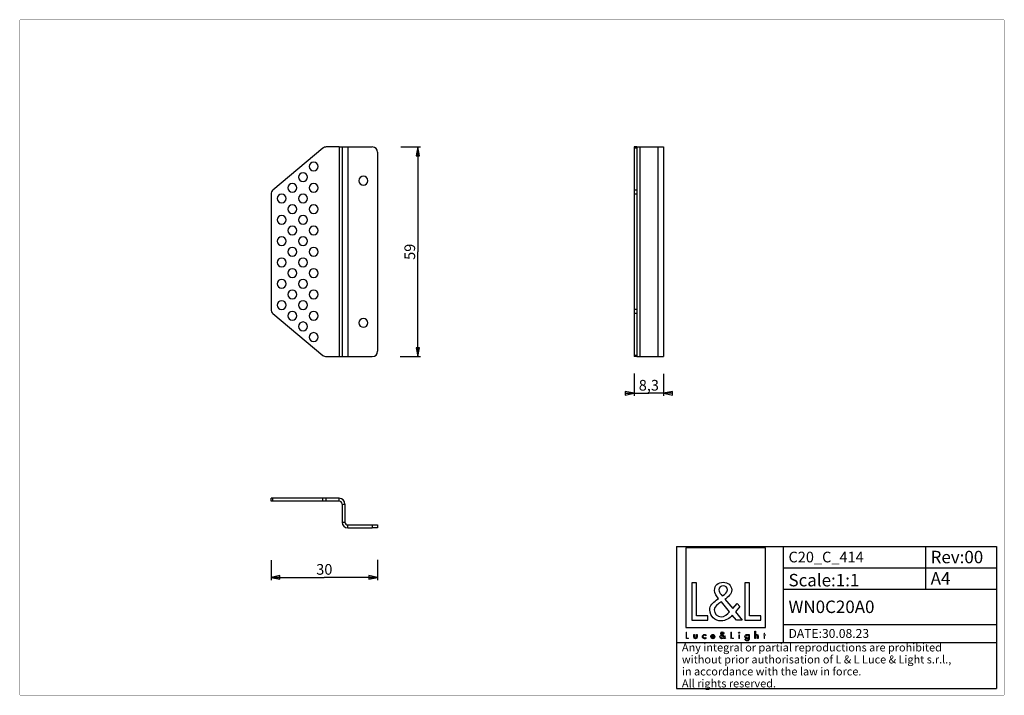
# Model space of a CAD drawing. Units: millimetres. Extents: x 10 to 287, y 10 to 200.
import ezdxf

# ---------------------------------------------------------------- set-up
doc = ezdxf.new("R2010")
doc.units = ezdxf.units.MM
doc.header["$LTSCALE"] = 16.335
doc.layers.get('0').update_dxf_attribs({"linetype": 'CONTINUOUS'})
for name, color, linetype in [('02___PRT_ALL_AXES', 7, 'CONTINUOUS'), ('7_ALL_FEATURES', 7, 'CONTINUOUS'), ('9_SOLID', 7, 'CONTINUOUS')]:
    doc.layers.add(name, color=color, linetype=linetype)
doc.styles.get("Standard").update_dxf_attribs({"font": 'arial.ttf'})
doc.dimstyles.new('DIMSTYLE_1', dxfattribs={"dimtxt": 3, "dimasz": 2.5, "dimexe": 0.75, "dimexo": 0.75, "dimgap": 0.75, "dimtad": 1, "dimtxsty": 'STANDARD', "dimblk": 'CLOSED', "dimblk1": 'CLOSED', "dimblk2": 'CLOSED', "dimcen": 0.09, "dimazin": 2, "dimtp": 0.3, "dimtm": 0.3, "dimtfac": 1, "dimtofl": 0, "dimtmove": 0, "dimatfit": 3, "dimldrblk": 'CLOSED', "dimfxl": 1, "dimtolj": 1, "dimarcsym": 0})
doc.dimstyles.new('DIMSTYLE_2', dxfattribs={"dimtxt": 3, "dimasz": 2.5, "dimexe": 0.75, "dimexo": 0.75, "dimgap": 0.75, "dimtad": 1, "dimtxsty": 'STANDARD', "dimblk": 'CLOSED', "dimblk1": 'CLOSED', "dimblk2": 'CLOSED', "dimcen": 0.09, "dimazin": 2, "dimtp": 0.2, "dimtm": 0.2, "dimtfac": 1, "dimtofl": 0, "dimtmove": 0, "dimatfit": 3, "dimldrblk": 'CLOSED', "dimfxl": 1, "dimtolj": 1, "dimarcsym": 0})

# ---------------------------------------------------------------- blocks, each defined once
blk = doc.blocks.new('_CLOSED')
at = {"color": 0, "linetype": 'ByBlock'}
for p, q in [((0, 0), (-1, 0.2)), ((-1, 0.2), (-1, -0.2)), ((-1, -0.2), (0, 0)), ((-1, 0), (0, 0))]:
    blk.add_line(p, q, dxfattribs=at)
blk = doc.blocks.new('*D1')
at = {"color": 2, "linetype": 'Continuous'}
for p, q in [((117.175818, 164.239725), (122.732956, 164.239725)), ((121.982956, 164.239725), (121.982956, 134.739725)), ((121.982956, 105.239725), (121.982956, 134.739725)), ((117.069314, 105.239725), (122.732956, 105.239725))]:
    blk.add_line(p, q, dxfattribs=at)
at = {"color": 2, "linetype": 'Continuous', "xscale": 2.5, "yscale": 2.5, "zscale": 2.5}
for p, rotation in [((121.982956, 164.239725), 90), ((121.982956, 105.239725), 270)]:
    blk.add_blockref('_CLOSED', p, dxfattribs=dict(at, rotation=rotation))
at = {"color": 2, "linetype": 'Continuous', "insert": (118.232956, 134.739725), "char_height": 3, "width": 4.66171, "attachment_point": 2, "rotation": 90, "line_spacing_factor": 0.9}
blk.add_mtext('59', dxfattribs=at)
blk = doc.blocks.new('*D2')
at = {"color": 2, "linetype": 'Continuous'}
for p, q in [((182.865382, 100.468135), (182.865382, 94.19354)), ((191.165382, 100.399973), (191.165382, 94.19354)), ((182.865382, 94.94354), (181.865382, 94.94354)), ((181.865382, 94.94354), (187.015382, 94.94354)), ((192.165382, 94.94354), (187.015382, 94.94354)), ((191.165382, 94.94354), (192.165382, 94.94354))]:
    blk.add_line(p, q, dxfattribs=at)
at = {"color": 2, "linetype": 'Continuous', "xscale": 2.5, "yscale": 2.5, "zscale": 2.5}
blk.add_blockref('_CLOSED', (182.865382, 94.94354), dxfattribs=at)
at = {"color": 2, "linetype": 'Continuous', "xscale": 2.5, "yscale": 2.5, "zscale": 2.5, "rotation": 180}
blk.add_blockref('_CLOSED', (191.165382, 94.94354), dxfattribs=at)
at = {"color": 2, "linetype": 'Continuous', "insert": (187.015382, 98.69354), "char_height": 3, "width": 5.821561, "attachment_point": 2, "line_spacing_factor": 0.9}
blk.add_mtext('8,3', dxfattribs=at)
blk = doc.blocks.new('*D3')
at = {"color": 2, "linetype": 'Continuous'}
for p, q in [((80.683548, 47.95911), (80.683548, 42.379854)), ((110.683548, 48.038785), (110.683548, 42.379854)), ((80.683548, 43.129854), (95.683548, 43.129854)), ((110.683548, 43.129854), (95.683548, 43.129854))]:
    blk.add_line(p, q, dxfattribs=at)
at = {"color": 2, "linetype": 'Continuous', "xscale": 2.5, "yscale": 2.5, "zscale": 2.5, "rotation": 180}
blk.add_blockref('_CLOSED', (80.683548, 43.129854), dxfattribs=at)
at = {"color": 2, "linetype": 'Continuous', "xscale": 2.5, "yscale": 2.5, "zscale": 2.5}
blk.add_blockref('_CLOSED', (110.683548, 43.129854), dxfattribs=at)
at = {"color": 2, "linetype": 'Continuous', "insert": (95.683548, 46.879854), "char_height": 3, "width": 4.66171, "attachment_point": 2, "line_spacing_factor": 0.9}
blk.add_mtext('30', dxfattribs=at)
blk = doc.blocks.new('LOGO2_BL0', base_point=(208.66, 38.35))
at = {"color": 7, "linetype": 'Continuous'}
for p, q in [((219.86, 51.48), (197.45, 51.48)), ((197.45, 51.48), (197.45, 29.06)), ((219.86, 29.06), (219.86, 51.48)), ((200.4, 41.55), (199.09, 41.55)), ((199.09, 41.55), (199.09, 31.09)), ((200.4, 32.28), (200.4, 41.55)), ((215.34, 41.55), (214.03, 41.55)), ((214.03, 41.55), (214.03, 31.09)), ((215.34, 32.28), (215.34, 41.55)), ((199.09, 31.09), (203.58, 31.09)), ((203.58, 32.28), (200.4, 32.28)), ((203.58, 31.09), (203.58, 32.28)), ((214.03, 31.09), (218.51, 31.09)), ((218.51, 32.28), (215.34, 32.28)), ((218.51, 31.09), (218.51, 32.28)), ((197.45, 29.06), (219.86, 29.06))]:
    blk.add_line(p, q, dxfattribs=at)
at = {"color": 7, "linetype": 'Continuous', "const_width": 0.2}
for points in [[(197.45, 27.75), (197.45, 25.89)], [(197.68, 27.75), (197.45, 27.75)], [(197.68, 26.1), (197.68, 27.75)], [(210.28, 27.75), (210.05, 27.75)], [(210.05, 27.75), (210.05, 25.89)], [(210.28, 26.1), (210.28, 27.75)], [(197.45, 25.89), (198.24, 25.89)], [(198.24, 26.1), (197.68, 26.1)], [(198.24, 25.89), (198.24, 26.1)], [(210.05, 25.89), (210.85, 25.89)], [(210.85, 26.1), (210.28, 26.1)], [(210.85, 25.89), (210.85, 26.1)], [(212.53, 27.04), (212.31, 27.04)], [(212.31, 27.04), (212.31, 25.89)], [(212.31, 25.89), (212.53, 25.89)], [(212.53, 25.89), (212.53, 27.04)], [(219.41, 27.04), (219.29, 27.04)], [(219.29, 27.04), (219.29, 26.83)], [(219.29, 26.83), (219.41, 26.83)], [(219.63, 27.48), (219.41, 27.48)], [(219.41, 27.48), (219.41, 27.04)], [(219.41, 26.83), (219.41, 25.89)], [(219.41, 25.89), (219.63, 25.89)], [(219.63, 27.04), (219.63, 27.48)], [(219.85, 27.04), (219.63, 27.04)], [(219.63, 26.83), (219.85, 26.83)], [(219.63, 25.89), (219.63, 26.83)], [(219.85, 26.83), (219.85, 27.04)]]:
    blk.add_lwpolyline(points, dxfattribs=at)
at = {"color": 7, "linetype": 'Continuous'}
for points, knots in [([(211.65, 31.09), (211.65, 31.09), (213.26, 31.09), (213.26, 31.09), (213.26, 31.09), (211.38, 33.41), (211.38, 33.41), (211.38, 33.41), (212.66, 34.9), (212.66, 34.9), (212.66, 34.9), (211.83, 35.76), (211.83, 35.76), (211.83, 35.76), (210.61, 34.35), (210.61, 34.35), (210.61, 34.35), (208.43, 36.98), (208.43, 36.98), (209.3, 37.62), (210.33, 38.41), (210.33, 39.59), (210.33, 40.97), (209.19, 41.77), (207.92, 41.77), (206.54, 41.77), (205.5, 40.92), (205.5, 39.48), (205.5, 38.59), (206.06, 37.82), (206.65, 37.19), (206.65, 37.19), (206, 36.72), (206, 36.72), (205, 36), (204.17, 35.28), (204.17, 33.95), (204.17, 32.14), (205.63, 30.87), (207.37, 30.87), (208.61, 30.87), (209.72, 31.58), (210.51, 32.5), (210.51, 32.5), (211.65, 31.09), (211.65, 31.09)], [0, 0, 0, 0, 1, 1, 1, 2, 2, 2, 3, 3, 3, 4, 4, 4, 5, 5, 5, 6, 6, 6, 7, 7, 7, 8, 8, 8, 9, 9, 9, 10, 10, 10, 11, 11, 11, 12, 12, 12, 13, 13, 13, 14, 14, 14, 15, 15, 15, 15]), ([(207.69, 37.89), (207.69, 37.89), (207.35, 38.33), (207.35, 38.33), (207.04, 38.72), (206.72, 39.11), (206.72, 39.63), (206.72, 40.3), (207.26, 40.74), (207.89, 40.74), (208.58, 40.74), (209.11, 40.34), (209.11, 39.61), (209.11, 38.84), (208.39, 38.41), (207.86, 38), (207.86, 38), (207.69, 37.89), (207.69, 37.89)], [0, 0, 0, 0, 1, 1, 1, 2, 2, 2, 3, 3, 3, 4, 4, 4, 5, 5, 5, 6, 6, 6, 6]), ([(207.42, 36.25), (207.42, 36.25), (209.73, 33.42), (209.73, 33.42), (209.08, 32.77), (208.3, 32.03), (207.33, 32.03), (206.33, 32.03), (205.39, 32.96), (205.39, 33.96), (205.39, 34.96), (206.57, 35.67), (207.29, 36.17), (207.29, 36.17), (207.42, 36.25), (207.42, 36.25)], [0, 0, 0, 0, 1, 1, 1, 2, 2, 2, 3, 3, 3, 4, 4, 4, 5, 5, 5, 5]), ([(208.35, 25.89), (208.35, 25.89), (208.63, 25.89), (208.63, 25.89), (208.63, 25.89), (208.3, 26.3), (208.3, 26.3), (208.3, 26.3), (208.53, 26.57), (208.53, 26.57), (208.53, 26.57), (208.38, 26.72), (208.38, 26.72), (208.38, 26.72), (208.16, 26.47), (208.16, 26.47), (208.16, 26.47), (207.78, 26.94), (207.78, 26.94), (207.93, 27.05), (208.12, 27.19), (208.12, 27.4), (208.12, 27.64), (207.91, 27.79), (207.69, 27.79), (207.44, 27.79), (207.26, 27.64), (207.26, 27.38), (207.26, 27.22), (207.36, 27.08), (207.46, 26.97), (207.46, 26.97), (207.35, 26.89), (207.35, 26.89), (207.17, 26.76), (207.02, 26.63), (207.02, 26.4), (207.02, 26.08), (207.28, 25.85), (207.59, 25.85), (207.81, 25.85), (208.01, 25.98), (208.15, 26.14), (208.15, 26.14), (208.35, 25.89), (208.35, 25.89)], [0, 0, 0, 0, 1, 1, 1, 2, 2, 2, 3, 3, 3, 4, 4, 4, 5, 5, 5, 6, 6, 6, 7, 7, 7, 8, 8, 8, 9, 9, 9, 10, 10, 10, 11, 11, 11, 12, 12, 12, 13, 13, 13, 14, 14, 14, 15, 15, 15, 15]), ([(212.42, 27.72), (212.33, 27.72), (212.26, 27.66), (212.26, 27.57), (212.26, 27.49), (212.33, 27.42), (212.42, 27.42), (212.5, 27.42), (212.57, 27.49), (212.57, 27.57), (212.57, 27.66), (212.5, 27.72), (212.42, 27.72)], [0, 0, 0, 0, 1, 1, 1, 2, 2, 2, 3, 3, 3, 4, 4, 4, 4]), ([(216.81, 28.03), (216.81, 28.03), (216.81, 25.89), (216.81, 25.89), (216.81, 25.89), (217.03, 25.89), (217.03, 25.89), (217.03, 25.89), (217.03, 26.42), (217.03, 26.42), (217.03, 26.63), (217.03, 26.88), (217.32, 26.88), (217.54, 26.88), (217.57, 26.75), (217.57, 26.55), (217.57, 26.55), (217.57, 25.89), (217.57, 25.89), (217.57, 25.89), (217.79, 25.89), (217.79, 25.89), (217.79, 25.89), (217.79, 26.58), (217.79, 26.58), (217.79, 26.86), (217.71, 27.08), (217.38, 27.08), (217.24, 27.08), (217.11, 27.01), (217.04, 26.89), (217.04, 26.89), (217.03, 26.89), (217.03, 26.89), (217.03, 26.89), (217.03, 28.03), (217.03, 28.03), (217.03, 28.03), (216.81, 28.03), (216.81, 28.03)], [0, 0, 0, 0, 1, 1, 1, 2, 2, 2, 3, 3, 3, 4, 4, 4, 5, 5, 5, 6, 6, 6, 7, 7, 7, 8, 8, 8, 9, 9, 9, 10, 10, 10, 11, 11, 11, 12, 12, 12, 13, 13, 13, 13]), ([(199.64, 27.04), (199.64, 27.04), (199.64, 26.38), (199.64, 26.38), (199.64, 26.06), (199.79, 25.85), (200.13, 25.85), (200.47, 25.85), (200.62, 26.06), (200.62, 26.38), (200.62, 26.38), (200.62, 27.04), (200.62, 27.04), (200.62, 27.04), (200.4, 27.04), (200.4, 27.04), (200.4, 27.04), (200.4, 26.4), (200.4, 26.4), (200.4, 26.22), (200.35, 26.06), (200.13, 26.06), (199.91, 26.06), (199.87, 26.22), (199.87, 26.4), (199.87, 26.4), (199.87, 27.04), (199.87, 27.04), (199.87, 27.04), (199.64, 27.04), (199.64, 27.04)], [0, 0, 0, 0, 1, 1, 1, 2, 2, 2, 3, 3, 3, 4, 4, 4, 5, 5, 5, 6, 6, 6, 7, 7, 7, 8, 8, 8, 9, 9, 9, 10, 10, 10, 10]), ([(203.04, 27), (202.95, 27.05), (202.84, 27.08), (202.74, 27.08), (202.38, 27.08), (202.11, 26.81), (202.11, 26.46), (202.11, 26.11), (202.38, 25.85), (202.72, 25.85), (202.84, 25.85), (202.94, 25.87), (203.04, 25.93), (203.04, 25.93), (203.04, 26.21), (203.04, 26.21), (202.96, 26.12), (202.85, 26.06), (202.73, 26.06), (202.49, 26.06), (202.33, 26.23), (202.33, 26.47), (202.33, 26.68), (202.5, 26.87), (202.71, 26.87), (202.84, 26.87), (202.95, 26.82), (203.04, 26.71), (203.04, 26.71), (203.04, 27), (203.04, 27)], [0, 0, 0, 0, 1, 1, 1, 2, 2, 2, 3, 3, 3, 4, 4, 4, 5, 5, 5, 6, 6, 6, 7, 7, 7, 8, 8, 8, 9, 9, 9, 10, 10, 10, 10]), ([(205.57, 26.43), (205.57, 26.43), (205.57, 26.46), (205.57, 26.46), (205.57, 26.81), (205.4, 27.08), (205.03, 27.08), (204.66, 27.08), (204.47, 26.81), (204.47, 26.46), (204.47, 26.12), (204.69, 25.85), (205.04, 25.85), (205.26, 25.85), (205.47, 25.97), (205.57, 26.17), (205.57, 26.17), (205.39, 26.27), (205.39, 26.27), (205.3, 26.13), (205.21, 26.05), (205.04, 26.05), (204.83, 26.05), (204.7, 26.23), (204.69, 26.43), (204.69, 26.43), (205.57, 26.43), (205.57, 26.43)], [0, 0, 0, 0, 1, 1, 1, 2, 2, 2, 3, 3, 3, 4, 4, 4, 5, 5, 5, 6, 6, 6, 7, 7, 7, 8, 8, 8, 9, 9, 9, 9]), ([(204.71, 26.6), (204.73, 26.76), (204.86, 26.88), (205.03, 26.88), (205.21, 26.88), (205.32, 26.77), (205.35, 26.6), (205.35, 26.6), (204.71, 26.6), (204.71, 26.6)], [0, 0, 0, 0, 1, 1, 1, 2, 2, 2, 3, 3, 3, 3]), ([(207.6, 26.81), (207.6, 26.81), (208.01, 26.3), (208.01, 26.3), (207.89, 26.19), (207.76, 26.06), (207.58, 26.06), (207.41, 26.06), (207.24, 26.22), (207.24, 26.4), (207.24, 26.58), (207.45, 26.7), (207.58, 26.79), (207.58, 26.79), (207.6, 26.81), (207.6, 26.81)], [0, 0, 0, 0, 1, 1, 1, 2, 2, 2, 3, 3, 3, 4, 4, 4, 5, 5, 5, 5]), ([(207.65, 27.1), (207.65, 27.1), (207.59, 27.18), (207.59, 27.18), (207.53, 27.24), (207.47, 27.31), (207.47, 27.41), (207.47, 27.53), (207.57, 27.6), (207.68, 27.6), (207.81, 27.6), (207.9, 27.53), (207.9, 27.4), (207.9, 27.27), (207.77, 27.19), (207.68, 27.12), (207.68, 27.12), (207.65, 27.1), (207.65, 27.1)], [0, 0, 0, 0, 1, 1, 1, 2, 2, 2, 3, 3, 3, 4, 4, 4, 5, 5, 5, 6, 6, 6, 6]), ([(215.24, 27.04), (215.24, 27.04), (215.02, 27.04), (215.02, 27.04), (215.02, 27.04), (215.02, 26.84), (215.02, 26.84), (215.02, 26.84), (215.02, 26.84), (215.02, 26.84), (214.92, 26.99), (214.79, 27.08), (214.61, 27.08), (214.28, 27.08), (214.07, 26.79), (214.07, 26.47), (214.07, 26.14), (214.27, 25.85), (214.62, 25.85), (214.79, 25.85), (214.93, 25.94), (215.02, 26.07), (215.02, 26.07), (215.02, 26.07), (215.02, 26.07), (215.02, 26.07), (215.02, 25.85), (215.02, 25.85), (215.02, 25.61), (214.96, 25.43), (214.69, 25.43), (214.49, 25.43), (214.35, 25.54), (214.35, 25.75), (214.35, 25.75), (214.12, 25.75), (214.12, 25.75), (214.13, 25.43), (214.36, 25.23), (214.68, 25.23), (215.13, 25.23), (215.24, 25.51), (215.24, 25.91), (215.24, 25.91), (215.24, 27.04), (215.24, 27.04)], [0, 0, 0, 0, 1, 1, 1, 2, 2, 2, 3, 3, 3, 4, 4, 4, 5, 5, 5, 6, 6, 6, 7, 7, 7, 8, 8, 8, 9, 9, 9, 10, 10, 10, 11, 11, 11, 12, 12, 12, 13, 13, 13, 14, 14, 14, 15, 15, 15, 15]), ([(214.66, 26.05), (214.42, 26.05), (214.29, 26.25), (214.29, 26.47), (214.29, 26.68), (214.43, 26.88), (214.66, 26.88), (214.9, 26.88), (215.03, 26.69), (215.03, 26.47), (215.03, 26.24), (214.9, 26.05), (214.66, 26.05)], [0, 0, 0, 0, 1, 1, 1, 2, 2, 2, 3, 3, 3, 4, 4, 4, 4])]:
    blk.add_open_spline(points, degree=3, knots=knots, dxfattribs=at)
blk = doc.blocks.new('*T5')
at = {"color": 2, "linetype": 'Continuous'}
for p, q in [((0, 0), (90, 0)), ((0, 0), (0, -40)), ((30, 0), (30, -27)), ((70, 0), (70, -12)), ((90, 0), (90, -40)), ((30, -6), (90, -6)), ((30, -12), (90, -12)), ((30, -22), (90, -22)), ((0, -27), (90, -27)), ((0, -40), (90, -40))]:
    blk.add_line(p, q, dxfattribs=at)
at = {"layer": '9_SOLID', "color": 2, "linetype": 'Continuous', "attachment_point": 1, "line_spacing_factor": 0.9}
for s, insert, char_height, width in [('C20_C_414', (31.4875, -1.5), 3, 44.72119), ('Rev:00', (71.4875, -1.25), 3.5, 30.966543), ('Scale:1:1', (31.4875, -7.75), 3.5, 40.724907), ('A4', (71.4875, -7.25), 3.5, 11.944238), ('WN0C20A0', (31.4875, -15.25), 3.5, 51.576208), ('DATE:30.08.23', (31.4875, -23.25), 2.5, 47.695167), ('Any integral or partial reproductions are prohibited \\Pwithout prior authorisation of L & L Luce & Light s.r.l., \\Pin accordance with the law in force. \\PAll rights reserved.', (1.4875, -27.3125), 2.25, 148.98513)]:
    blk.add_mtext(s, dxfattribs=dict(at, insert=insert, char_height=char_height, width=width))

msp = doc.modelspace()

# ---------------------------------------------------------------- linework, layer by layer
at = {"color": 7, "linetype": 'Continuous', "const_width": 0.1}
for points in [[(10, 200), (287, 200)], [(10, 10), (10, 200)], [(287, 10), (287, 200)], [(10, 10), (287, 10)]]:
    msp.add_lwpolyline(points, dxfattribs=at)
at = {"layer": '02___PRT_ALL_AXES', "color": 3, "linetype": 'Continuous'}
for centre, start, end in [((106.683548, 154.739725), 0, 180), ((106.683548, 154.739725), 180, 360), ((106.683548, 114.739725), 0, 180), ((106.683548, 114.739725), 180, 360)]:
    msp.add_arc(centre, 1.25, start, end, dxfattribs=at)
at = {"layer": '7_ALL_FEATURES', "color": 3, "linetype": 'Continuous'}
for p, q in [((95.265322, 163.888792), (81.219367, 152.102836)), ((99.883548, 164.239725), (96.229504, 164.239725)), ((99.883548, 164.239725), (100.683548, 164.239725)), ((100.683548, 164.239725), (101.483548, 164.239725)), ((100.683548, 164.239725), (100.683548, 105.239725)), ((101.483548, 164.239725), (102.283548, 164.239725)), ((102.283548, 164.239725), (109.183548, 164.239725)), ((183.665382, 164.239725), (184.465382, 164.239725)), ((183.665382, 164.239725), (183.665382, 163.888792)), ((183.665382, 163.888792), (183.665382, 159.989725)), ((184.465382, 164.239725), (189.565382, 164.239725)), ((189.565382, 164.239725), (190.365773, 164.239725)), ((190.365773, 164.239725), (191.165382, 164.239725)), ((191.165382, 164.239725), (191.165382, 105.239725)), ((110.683548, 162.739725), (110.683548, 106.739725)), ((183.665382, 159.989725), (183.665382, 157.489725)), ((183.665382, 157.489725), (183.665382, 156.989725)), ((183.665382, 156.989725), (183.665382, 154.489725)), ((183.665382, 154.489725), (183.665382, 153.989725)), ((183.665382, 153.989725), (183.665382, 152.102836)), ((80.683548, 150.953769), (80.683548, 118.525681)), ((183.665382, 152.102836), (183.665382, 150.953769)), ((183.665382, 150.953769), (183.665382, 118.525681)), ((81.219367, 117.376614), (95.265322, 105.590659)), ((183.665382, 118.525681), (183.665382, 117.376614)), ((183.665382, 117.376614), (183.665382, 115.489725)), ((183.665382, 115.489725), (183.665382, 114.989725)), ((183.665382, 114.989725), (183.665382, 112.489725)), ((183.665382, 112.489725), (183.665382, 111.989725)), ((183.665382, 111.989725), (183.665382, 109.489725)), ((183.665382, 109.489725), (183.665382, 105.590659)), ((183.665382, 105.590659), (183.665382, 105.239725)), ((96.229504, 105.239725), (99.883548, 105.239725)), ((99.883548, 105.239725), (100.683548, 105.239725)), ((100.683548, 105.239725), (101.483548, 105.239725)), ((101.483548, 105.239725), (102.283548, 105.239725)), ((102.283548, 105.239725), (109.183548, 105.239725)), ((183.665382, 105.239725), (184.465382, 105.239725)), ((184.465382, 105.239725), (189.565382, 105.239725)), ((189.565382, 105.239725), (190.365773, 105.239725)), ((190.365773, 105.239725), (191.165382, 105.239725)), ((81.219367, 64.57735), (80.683548, 64.57735)), ((85.433548, 64.57735), (81.219367, 64.57735)), ((86.683548, 64.57735), (85.433548, 64.57735)), ((87.933548, 64.57735), (86.683548, 64.57735)), ((88.433548, 64.57735), (87.933548, 64.57735)), ((89.683548, 64.57735), (88.433548, 64.57735)), ((90.933548, 64.57735), (89.683548, 64.57735)), ((91.433548, 64.57735), (90.933548, 64.57735)), ((92.683548, 64.57735), (91.433548, 64.57735)), ((93.933548, 64.57735), (92.683548, 64.57735)), ((95.265322, 64.57735), (93.933548, 64.57735)), ((96.229504, 64.57735), (95.265322, 64.57735)), ((99.883548, 64.57735), (96.229504, 64.57735)), ((100.683548, 63.77735), (100.683548, 58.67735)), ((102.283548, 57.07735), (109.183548, 57.07735)), ((110.683548, 57.07735), (109.183548, 57.07735))]:
    msp.add_line(p, q, dxfattribs=at)
at = {"layer": '7_ALL_FEATURES', "color": 9, "linetype": 'Continuous'}
for p, q in [((99.883548, 164.239725), (99.883548, 105.239725)), ((102.283548, 164.239725), (102.283548, 105.239725)), ((183.665382, 163.888792), (182.865382, 163.888792)), ((184.465382, 164.239725), (184.465382, 105.239725)), ((189.565382, 164.239725), (189.565382, 105.239725)), ((183.665382, 152.102836), (182.865382, 152.102836)), ((183.665382, 150.953769), (182.865382, 150.953769)), ((183.665382, 118.525681), (182.865382, 118.525681)), ((183.665382, 117.376614), (182.865382, 117.376614)), ((183.665382, 105.590659), (182.865382, 105.590659)), ((81.219367, 64.57735), (81.219367, 65.37735)), ((95.265322, 64.57735), (95.265322, 65.37735)), ((96.229504, 64.57735), (96.229504, 65.37735)), ((99.883548, 64.57735), (99.883548, 65.37735)), ((100.683548, 63.77735), (101.483548, 63.77735)), ((100.683548, 58.67735), (101.483548, 58.67735)), ((102.283548, 57.07735), (102.283548, 57.87735)), ((109.183548, 57.87735), (109.183548, 57.07735))]:
    msp.add_line(p, q, dxfattribs=at)
at = {"layer": '7_ALL_FEATURES', "color": 7, "linetype": 'Continuous'}
for p, q in [((183.665382, 164.239725), (182.865382, 164.239725)), ((182.865382, 164.239725), (182.865382, 163.888792)), ((182.865382, 163.888792), (182.865382, 159.989725)), ((182.865382, 159.989725), (182.865382, 157.489725)), ((182.865382, 157.489725), (182.865382, 156.989725)), ((182.865382, 156.989725), (182.865382, 154.489725)), ((182.865382, 154.489725), (182.865382, 153.989725)), ((182.865382, 153.989725), (182.865382, 152.102836)), ((182.865382, 152.102836), (182.865382, 150.953769)), ((182.865382, 150.953769), (182.865382, 118.525681)), ((182.865382, 118.525681), (182.865382, 117.376614)), ((182.865382, 117.376614), (182.865382, 115.489725)), ((182.865382, 115.489725), (182.865382, 114.989725)), ((182.865382, 114.989725), (182.865382, 112.489725)), ((182.865382, 112.489725), (182.865382, 111.989725)), ((182.865382, 111.989725), (182.865382, 109.489725)), ((182.865382, 109.489725), (182.865382, 105.590659)), ((182.865382, 105.590659), (182.865382, 105.239725)), ((183.665382, 105.239725), (182.865382, 105.239725)), ((80.683548, 64.57735), (80.683548, 65.37735)), ((81.219367, 65.37735), (80.683548, 65.37735)), ((85.433548, 65.37735), (81.219367, 65.37735)), ((86.683548, 65.37735), (85.433548, 65.37735)), ((87.933548, 65.37735), (86.683548, 65.37735)), ((88.433548, 65.37735), (87.933548, 65.37735)), ((89.683548, 65.37735), (88.433548, 65.37735)), ((90.933548, 65.37735), (89.683548, 65.37735)), ((91.433548, 65.37735), (90.933548, 65.37735)), ((92.683548, 65.37735), (91.433548, 65.37735)), ((93.933548, 65.37735), (92.683548, 65.37735)), ((95.265322, 65.37735), (93.933548, 65.37735)), ((96.229504, 65.37735), (95.265322, 65.37735)), ((99.883548, 65.37735), (96.229504, 65.37735)), ((101.483548, 63.77735), (101.483548, 58.67735)), ((102.283548, 57.87735), (109.183548, 57.87735)), ((109.183548, 57.87735), (110.683548, 57.87735)), ((110.683548, 57.87735), (110.683548, 57.07735))]:
    msp.add_line(p, q, dxfattribs=at)
at = {"layer": '7_ALL_FEATURES', "color": 3, "linetype": 'Continuous'}
for centre, radius, start, end in [((96.229504, 162.739725), 1.5, 90, 130), ((109.183548, 162.739725), 1.5, 0, 90), ((92.683548, 158.739725), 1.25, 90, 270), ((92.683548, 158.739725), 1.25, 270, 90), ((89.683548, 155.739725), 1.25, 90, 270), ((89.683548, 155.739725), 1.25, 270, 90), ((86.683548, 152.739725), 1.25, 90, 270), ((86.683548, 152.739725), 1.25, 270, 90), ((92.683548, 152.739725), 1.25, 90, 270), ((92.683548, 152.739725), 1.25, 270, 90), ((82.183548, 150.953769), 1.5, 130, 180), ((83.683548, 149.739725), 1.25, 90, 270), ((83.683548, 149.739725), 1.25, 270, 90), ((89.683548, 149.739725), 1.25, 90, 270), ((89.683548, 149.739725), 1.25, 270, 90), ((86.683548, 146.739725), 1.25, 90, 270), ((86.683548, 146.739725), 1.25, 270, 90), ((92.683548, 146.739725), 1.25, 90, 270), ((92.683548, 146.739725), 1.25, 270, 90), ((83.683548, 143.739725), 1.25, 90, 270), ((83.683548, 143.739725), 1.25, 270, 90), ((89.683548, 143.739725), 1.25, 90, 270), ((89.683548, 143.739725), 1.25, 270, 90), ((86.683548, 140.739725), 1.25, 90, 270), ((86.683548, 140.739725), 1.25, 270, 90), ((92.683548, 140.739725), 1.25, 90, 270), ((92.683548, 140.739725), 1.25, 270, 90), ((83.683548, 137.739725), 1.25, 90, 270), ((83.683548, 137.739725), 1.25, 270, 90), ((89.683548, 137.739725), 1.25, 90, 270), ((89.683548, 137.739725), 1.25, 270, 90), ((86.683548, 134.739725), 1.25, 90, 270), ((86.683548, 134.739725), 1.25, 270, 90), ((92.683548, 134.739725), 1.25, 90, 270), ((92.683548, 134.739725), 1.25, 270, 90), ((83.683548, 131.739725), 1.25, 90, 270), ((83.683548, 131.739725), 1.25, 270, 90), ((89.683548, 131.739725), 1.25, 90, 270), ((89.683548, 131.739725), 1.25, 270, 90), ((86.683548, 128.739725), 1.25, 90, 270), ((86.683548, 128.739725), 1.25, 270, 90), ((92.683548, 128.739725), 1.25, 90, 270), ((92.683548, 128.739725), 1.25, 270, 90), ((83.683548, 125.739725), 1.25, 90, 270), ((83.683548, 125.739725), 1.25, 270, 90), ((89.683548, 125.739725), 1.25, 90, 270), ((89.683548, 125.739725), 1.25, 270, 90), ((86.683548, 122.739725), 1.25, 90, 270), ((86.683548, 122.739725), 1.25, 270, 90), ((92.683548, 122.739725), 1.25, 90, 270), ((92.683548, 122.739725), 1.25, 270, 90), ((83.683548, 119.739725), 1.25, 90, 270), ((83.683548, 119.739725), 1.25, 270, 90), ((89.683548, 119.739725), 1.25, 90, 270), ((89.683548, 119.739725), 1.25, 270, 90), ((82.183548, 118.525681), 1.5, 180, 230), ((86.683548, 116.739725), 1.25, 90, 270), ((86.683548, 116.739725), 1.25, 270, 90), ((92.683548, 116.739725), 1.25, 90, 270), ((92.683548, 116.739725), 1.25, 270, 90), ((89.683548, 113.739725), 1.25, 90, 270), ((89.683548, 113.739725), 1.25, 270, 90), ((92.683548, 110.739725), 1.25, 90, 270), ((92.683548, 110.739725), 1.25, 270, 90), ((96.229504, 106.739725), 1.5, 230, 270), ((109.183548, 106.739725), 1.5, 270, 360), ((99.883548, 63.77735), 0.8, 0, 90), ((102.283548, 58.67735), 1.6, 180, 270)]:
    msp.add_arc(centre, radius, start, end, dxfattribs=at)
at = {"layer": '7_ALL_FEATURES', "color": 7, "linetype": 'Continuous'}
for centre, radius, start, end in [((99.883548, 63.77735), 1.6, 0, 90), ((102.283548, 58.67735), 0.8, 180, 270)]:
    msp.add_arc(centre, radius, start, end, dxfattribs=at)

# ---------------------------------------------------------------- block references
msp.add_blockref('*T5', (194.830181, 51.853378))
at = {"color": 2, "linetype": 'Continuous'}
msp.add_blockref('LOGO2_BL0', (208.656228, 38.353378), dxfattribs=at)

# ---------------------------------------------------------------- dimensions: what is measured, and where the dimension line sits
dim = msp.add_linear_dim(base=(121.982956, 105.239725), p1=(116.425818, 164.239725), p2=(116.319314, 105.239725), angle=270, dimstyle='DIMSTYLE_1', dxfattribs=at)
dim.commit()
dim.dimension.update_dxf_attribs({"geometry": '*D1', "text_midpoint": (121.982956, 134.73168), "dimtype": 160})
for base, p1, p2, picture, middle in [((191.165382, 94.94354), (182.865382, 101.218135), (191.165382, 101.149973), '*D2', (187.002803, 94.94354)), ((110.683548, 43.129854), (80.683548, 48.70911), (110.683548, 48.788785), '*D3', (95.681077, 43.129854))]:
    dim = msp.add_linear_dim(base=base, p1=p1, p2=p2, dimstyle='DIMSTYLE_2', dxfattribs=at)
    dim.commit()
    dim.dimension.update_dxf_attribs({"geometry": picture, "text_midpoint": middle, "dimtype": 160})

doc.saveas('drawing.dxf')
